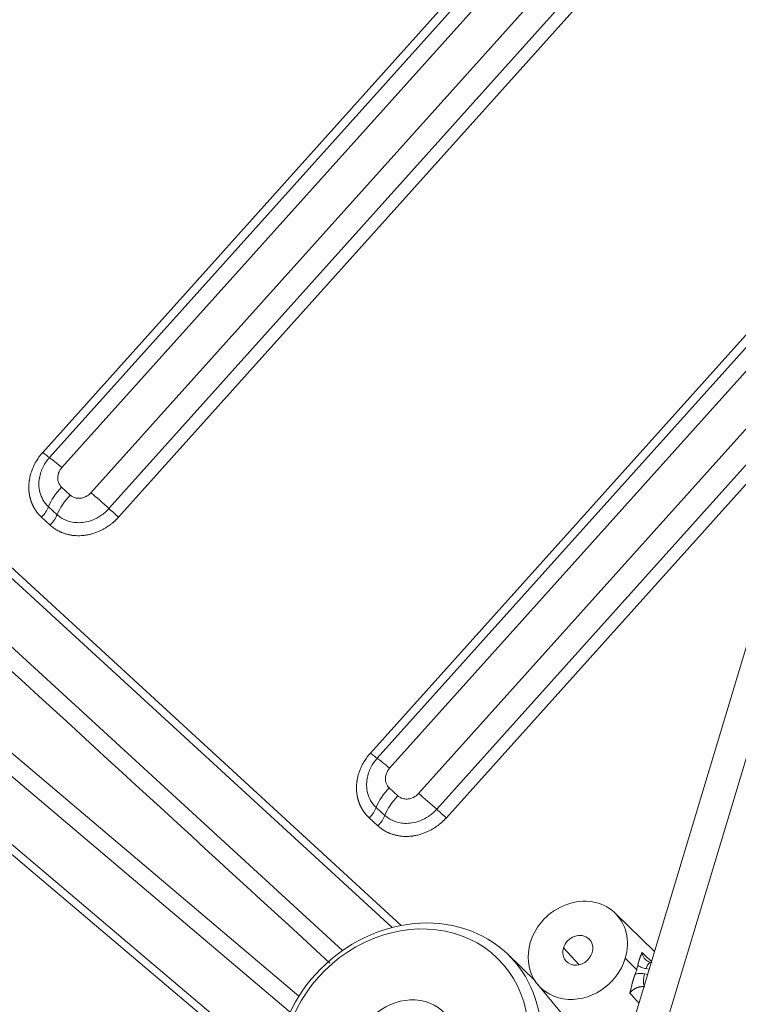
# Model space of a CAD drawing. Units: millimetres. Extents: x -737 to 1614, y -322 to 1018.
# Drawn here: x 896 to 919, y -305 to -274 of the extents above; entities that cross this region are included whole.
import ezdxf

# ---------------------------------------------------------------- set-up
doc = ezdxf.new("R2010")
doc.units = ezdxf.units.MM
doc.layers.add('1', color=7, linetype='Continuous', true_color=0xffffff)

msp = doc.modelspace()

# ---------------------------------------------------------------- linework, layer by layer
at = {"layer": '1', "color": 155, "linetype": 'Continuous', "lineweight": 18}
for p, q in [((983.81877, -81.96844), (913.13536, -316.83189)), ((929.36854, -259.40446), (912.6624, -314.91483)), ((916.1068, -303.47005), (914.87025, -302.26579)), ((912.36236, -304.39394), (911.5151, -303.56879)), ((916.00457, -303.80966), (916.0005, -303.80898)), ((912.44454, -304.50495), (914.90287, -307.46999))]:
    msp.add_line(p, q, dxfattribs=at)
at = {"layer": '1', "color": 155, "linetype": 'Continuous', "lineweight": 13}
for p, q in [((841.23658, -254.09894), (904.24966, -307.45177)), ((841.57306, -254.06654), (904.24643, -307.13174)), ((854.99762, -256.33647), (906.32195, -303.44284)), ((907.8847, -302.71702), (858.00935, -256.94054)), ((908.16947, -302.65263), (858.34773, -256.92537)), ((916.08966, -266.46321), (896.92657, -287.81586)), ((917.08873, -266.49547), (897.52745, -288.29181)), ((916.32705, -266.59828), (897.13618, -287.98189)), ((898.43782, -289.08087), (918.49828, -266.7283)), ((899.00306, -289.57925), (919.36281, -266.8932)), ((899.30586, -289.84624), (919.63548, -267.19376)), ((923.41724, -279.17884), (907.20168, -297.24654)), ((923.23656, -279.77912), (907.4113, -297.41257)), ((922.89878, -280.90139), (907.80257, -297.72249)), ((908.71294, -298.51155), (922.08228, -283.61462)), ((909.27817, -299.00993), (920.12495, -286.9238)), ((909.58098, -299.27692), (919.94158, -287.73252)), ((897.51579, -288.90845), (897.78715, -289.1575)), ((897.10706, -289.52154), (897.37842, -289.7706)), ((896.8881, -289.84998), (897.15946, -290.09904)), ((904.95602, -304.87668), (890.89292, -292.96953)), ((904.68171, -305.37458), (890.24088, -293.14761)), ((907.79091, -298.33913), (908.06226, -298.58818)), ((907.38218, -298.95222), (907.65353, -299.20128)), ((907.16321, -299.28067), (907.43457, -299.52972)), ((913.74076, -303.88928), (913.25207, -303.35988)), ((915.54885, -304.04588), (915.19131, -303.68021)), ((915.93971, -304.02516), (915.84148, -304.00894)), ((915.89081, -304.18763), (915.79259, -304.17141))]:
    msp.add_line(p, q, dxfattribs=at)
for centre, major_axis, ratio, start_param, end_param in [((896.72619, -287.59881), (0.44654, -0.40075), 0.05299928, 5.22467439, 5.92062926), ((897.90148, -288.69699), (0.83354, -0.74807), 0.05299434, 2.0830822, 2.77903708), ((897.88982, -289.31363), (0.75733, 0.82514), 0.49106329, 1.53006886, 2.22602374), ((898.16117, -289.56269), (0.75733, 0.82514), 0.49106329, 1.53006886, 2.22602374), ((898.81185, -289.48605), (-0.83354, 0.74807), 0.05299434, 4.52871997, 5.22467485), ((896.95909, -289.88199), (0.40571, 0.44204), 0.49106289, 4.67165521, 5.36761009), ((907.00131, -297.02949), (0.44654, -0.40075), 0.05299928, 5.22467439, 5.92062926), ((908.17659, -298.12768), (0.83354, -0.74807), 0.05299434, 2.0830822, 2.77903708), ((908.16493, -298.74431), (0.75733, 0.82514), 0.49106329, 1.53006886, 2.22602374), ((908.43629, -298.99337), (0.75733, 0.82514), 0.49106329, 1.53006886, 2.22602374), ((909.08696, -298.91673), (-0.83354, 0.74807), 0.05299434, 4.52871997, 5.22467485), ((907.23421, -299.31267), (0.40571, 0.44204), 0.49106289, 4.67165521, 5.36761009), ((908.29588, -306.57337), (3.00404, 2.77303), 0.87040152, 5.13977615, 9.89111475), ((915.94835, -304.1247), (-0.05215, -0.31572), 0.40753885, 3.14161979, 4.4050639)]:
    msp.add_ellipse(centre, major_axis=major_axis, ratio=ratio, start_param=start_param, end_param=end_param, dxfattribs=at)
at = {"layer": '1', "color": 155, "linetype": 'Continuous', "lineweight": 18}
for centre, major_axis, ratio, start_param, end_param in [((896.68773, -289.63292), (0.40571, 0.44204), 0.49106329, 4.67166135, 5.36761639), ((899.10549, -289.62917), (-0.44654, 0.40075), 0.05299434, 1.38712732, 2.0830825), ((906.96284, -299.0636), (0.40571, 0.44204), 0.49106329, 4.67166135, 5.36761639), ((909.38061, -299.05985), (-0.44654, 0.40075), 0.05299434, 1.38712732, 2.0830825), ((913.70256, -303.43429), (-1.21416, -1.12078), 0.87040152, 2.16649858, 5.30809124), ((908.39995, -306.68611), (3.2391, 2.99), 0.87040152, 5.17471897, 9.86710804), ((913.70256, -303.43429), (-0.3674, -0.33914), 0.87040152, 2.16649858, 5.30809124), ((913.70256, -303.43429), (-1.21416, -1.12078), 0.87040152, 5.30809124, 8.44968389), ((913.70256, -303.43429), (-0.3674, -0.33914), 0.87040152, 5.30809124, 8.44968389), ((914.03651, -303.79607), (-1.2334, -1.13855), 0.87040152, 2.07798132, 2.16649858), ((914.03651, -303.79607), (-1.2334, -1.13855), 0.87040152, 2.16649858, 2.25501588), ((915.89945, -304.28718), (-0.05215, -0.31572), 0.40753885, 4.4050639, 5.69993836), ((908.29588, -306.57337), (1.24915, 1.15309), 0.87040152, 5.30809124, 8.44968389)]:
    msp.add_ellipse(centre, major_axis=major_axis, ratio=ratio, start_param=start_param, end_param=end_param, dxfattribs=at)
at = {"layer": '1', "color": 155, "linetype": 'Continuous', "lineweight": 13}
for points, knots in [([(896.92657, -287.81586), (896.92379, -287.81897), (896.91609, -287.82757), (896.9015, -287.8442), (896.88092, -287.86836), (896.85475, -287.90036), (896.81891, -287.94652), (896.77829, -288.00318), (896.73851, -288.06454), (896.6985, -288.13236), (896.66407, -288.19764), (896.63371, -288.26232), (896.61203, -288.31263), (896.59021, -288.36761), (896.56629, -288.43438), (896.54447, -288.50573), (896.52776, -288.57116), (896.51673, -288.62223), (896.50908, -288.66403), (896.50222, -288.70858), (896.49493, -288.76797), (896.48858, -288.85543), (896.48841, -288.923), (896.48988, -288.96171), (896.48992, -288.96288), (896.48998, -288.96432), (896.49005, -288.96603), (896.49013, -288.96801), (896.49022, -288.97025), (896.49033, -288.97276), (896.49046, -288.97555), (896.49061, -288.97859), (896.49078, -288.98191), (896.49097, -288.98549), (896.49118, -288.98934), (896.49142, -288.99346), (896.49169, -288.99784), (896.49199, -289.00249), (896.49232, -289.0074), (896.49269, -289.01257), (896.4931, -289.01801), (896.49356, -289.02371), (896.49406, -289.02967), (896.49461, -289.03589), (896.49521, -289.04237), (896.49587, -289.04911), (896.49659, -289.05611), (896.49737, -289.06337), (896.49823, -289.07088), (896.49915, -289.07864), (896.50015, -289.08666), (896.50124, -289.09493), (896.50241, -289.10345), (896.50368, -289.11222), (896.50504, -289.12124), (896.5065, -289.1305), (896.50807, -289.14), (896.50975, -289.14974), (896.51155, -289.15973), (896.51348, -289.16995), (896.51553, -289.1804), (896.51772, -289.19108), (896.52005, -289.202), (896.52253, -289.21314), (896.52516, -289.2245), (896.52796, -289.23608), (896.53092, -289.24788), (896.53405, -289.2599), (896.53737, -289.27212), (896.54087, -289.28455), (896.54457, -289.29718), (896.54847, -289.31001), (896.55259, -289.32303), (896.55692, -289.33624), (896.56147, -289.34963), (896.56625, -289.36321), (896.57128, -289.37695), (896.57655, -289.39087), (896.58208, -289.40495), (896.58787, -289.41919), (896.59392, -289.43358), (896.60026, -289.44811), (896.60688, -289.46279), (896.61379, -289.47759), (896.62101, -289.49252), (896.62853, -289.50757), (896.63637, -289.52273), (896.64454, -289.53799), (896.65304, -289.55335), (896.66188, -289.56879), (896.67107, -289.58431), (896.68062, -289.5999), (896.69053, -289.61555), (896.70082, -289.63124), (896.71149, -289.64698), (896.72255, -289.66274), (896.73401, -289.67852), (896.74586, -289.69431), (896.75813, -289.7101), (896.77082, -289.72587), (896.78392, -289.74162), (896.79746, -289.75733), (896.81144, -289.77299), (896.82586, -289.78859), (896.84073, -289.80412), (896.85607, -289.81954), (896.87184, -289.83489), (896.88266, -289.84493), (896.8881, -289.84998)], [0, 0, 0, 0, 0.00515733, 0.01427994, 0.02737191, 0.04443843, 0.0654849, 0.09985561, 0.13105452, 0.15664319, 0.1983796, 0.22372977, 0.24686734, 0.2677955, 0.29893077, 0.33738874, 0.36356462, 0.3861797, 0.40523175, 0.41898385, 0.44520801, 0.48389782, 0.53504113, 0.53544549, 0.53597053, 0.53661623, 0.53738261, 0.53826966, 0.53927737, 0.54040576, 0.54165481, 0.54302453, 0.54451492, 0.54612597, 0.54785768, 0.54971005, 0.55168309, 0.55377678, 0.55599112, 0.55832613, 0.56078178, 0.56335809, 0.56605505, 0.56887266, 0.57181092, 0.57486982, 0.57804937, 0.58134956, 0.58477039, 0.58831187, 0.59197397, 0.59575672, 0.59966009, 0.6036841, 0.60782873, 0.61209399, 0.61647987, 0.62098637, 0.62561348, 0.6303612, 0.63522953, 0.64021846, 0.64532799, 0.65055812, 0.65590884, 0.66138015, 0.66697204, 0.67268451, 0.67851757, 0.68447121, 0.69054543, 0.69674024, 0.70305564, 0.70949165, 0.71604826, 0.72272548, 0.72952332, 0.73644177, 0.74348084, 0.75064051, 0.7579208, 0.76532168, 0.77284315, 0.7804852, 0.78824782, 0.79613099, 0.80413471, 0.81225896, 0.82050372, 0.82886898, 0.83735474, 0.845961, 0.85468774, 0.86353498, 0.87250267, 0.88159077, 0.89079918, 0.90012783, 0.90957662, 0.91914544, 0.92883416, 0.93864264, 0.94857075, 0.95861832, 0.9687852, 0.97907122, 0.98947621, 1, 1, 1, 1]), ([(897.13618, -287.98189), (897.09757, -288.02491), (897.02554, -288.1162), (896.93464, -288.26816), (896.86225, -288.43832), (896.81326, -288.63091), (896.79767, -288.84654), (896.82999, -289.08031), (896.92675, -289.31887), (897.03854, -289.45865), (897.10706, -289.52154)], [0, 0, 0, 0, 0.09464188, 0.1901416, 0.29213465, 0.40366028, 0.5283092, 0.6686167, 0.82551227, 1, 1, 1, 1]), ([(897.37842, -289.7706), (897.41714, -289.80614), (897.5011, -289.87078), (897.64642, -289.94735), (897.81454, -290.00163), (898.01127, -290.02781), (898.23903, -290.01452), (898.49436, -289.94603), (898.76394, -289.80572), (898.92778, -289.66312), (899.00306, -289.57925)], [0, 0, 0, 0, 0.09428408, 0.18877582, 0.28976998, 0.40056709, 0.52501042, 0.66576546, 0.82373569, 1, 1, 1, 1]), ([(897.15946, -290.09904), (897.16229, -290.10163), (897.16797, -290.10681), (897.17657, -290.11447), (897.18525, -290.12207), (897.19401, -290.12957), (897.20284, -290.137), (897.21174, -290.14435), (897.22072, -290.15162), (897.22977, -290.1588), (897.23889, -290.1659), (897.24808, -290.17292), (897.25734, -290.17985), (897.26668, -290.1867), (897.27608, -290.19346), (897.28555, -290.20014), (897.29509, -290.20673), (897.30469, -290.21323), (897.31436, -290.21965), (897.3241, -290.22597), (897.3339, -290.23222), (897.34377, -290.23837), (897.36935, -290.25398), (897.41149, -290.27786), (897.45701, -290.30029), (897.49193, -290.31614), (897.51926, -290.32801), (897.5579, -290.34354), (897.6204, -290.36606), (897.70461, -290.39077), (897.80801, -290.41241), (897.91382, -290.42617), (898.02147, -290.43196), (898.13037, -290.42972), (898.21101, -290.4221), (898.26697, -290.41449), (898.30254, -290.40904), (898.35087, -290.40031), (898.41423, -290.38663), (898.48832, -290.36707), (898.57536, -290.3392), (898.66822, -290.3035), (898.76588, -290.25878), (898.84353, -290.21716), (898.90734, -290.1793), (898.96307, -290.14384), (899.03181, -290.096), (899.0873, -290.05304), (899.12617, -290.02072), (899.14522, -290.00442), (899.16405, -289.98785), (899.18264, -289.97102), (899.201, -289.95393), (899.21912, -289.93659), (899.23699, -289.919), (899.25461, -289.90118), (899.27197, -289.88311), (899.28908, -289.86482), (899.30027, -289.85243), (899.30586, -289.84624)], [0, 0, 0, 0, 0.00520279, 0.01040628, 0.01561042, 0.02081519, 0.02602057, 0.03122651, 0.03643298, 0.04163997, 0.04684742, 0.05205531, 0.05726361, 0.06247229, 0.06768131, 0.07289063, 0.07810024, 0.08331009, 0.08852015, 0.0937304, 0.0989408, 0.10415133, 0.10936195, 0.1392094, 0.16904901, 0.17704898, 0.19024728, 0.20864424, 0.23224075, 0.2779451, 0.3236605, 0.36938338, 0.41510806, 0.46083133, 0.50655161, 0.51605986, 0.53090703, 0.55109308, 0.57661786, 0.61049036, 0.64458819, 0.68746627, 0.73033735, 0.77320116, 0.79238828, 0.81849944, 0.85153269, 0.89148485, 0.90135271, 0.91122021, 0.92108728, 0.93095385, 0.94081985, 0.95068521, 0.96054985, 0.97041371, 0.98027673, 0.99013884, 1, 1, 1, 1]), ([(907.20168, -297.24654), (907.1989, -297.24965), (907.1912, -297.25825), (907.17662, -297.27488), (907.15603, -297.29904), (907.12987, -297.33104), (907.09403, -297.3772), (907.05341, -297.43386), (907.01363, -297.49522), (906.97361, -297.56304), (906.93919, -297.62832), (906.90882, -297.693), (906.88714, -297.74332), (906.86533, -297.79829), (906.8414, -297.86506), (906.81959, -297.93641), (906.80287, -298.00184), (906.79185, -298.05291), (906.78419, -298.09471), (906.77733, -298.13927), (906.77005, -298.19865), (906.7637, -298.28611), (906.76352, -298.35369), (906.76499, -298.39239), (906.76504, -298.39356), (906.76509, -298.395), (906.76516, -298.39671), (906.76524, -298.39869), (906.76534, -298.40093), (906.76545, -298.40345), (906.76558, -298.40623), (906.76573, -298.40928), (906.76589, -298.41259), (906.76608, -298.41617), (906.76629, -298.42002), (906.76653, -298.42414), (906.7668, -298.42852), (906.7671, -298.43317), (906.76744, -298.43808), (906.76781, -298.44325), (906.76822, -298.44869), (906.76867, -298.45439), (906.76917, -298.46035), (906.76972, -298.46657), (906.77032, -298.47305), (906.77098, -298.47979), (906.7717, -298.48679), (906.77249, -298.49405), (906.77334, -298.50156), (906.77427, -298.50933), (906.77527, -298.51734), (906.77636, -298.52561), (906.77753, -298.53413), (906.77879, -298.5429), (906.78015, -298.55192), (906.78162, -298.56118), (906.78319, -298.57068), (906.78487, -298.58042), (906.78667, -298.59041), (906.78859, -298.60063), (906.79065, -298.61108), (906.79283, -298.62176), (906.79517, -298.63268), (906.79764, -298.64382), (906.80028, -298.65518), (906.80307, -298.66676), (906.80603, -298.67856), (906.80917, -298.69058), (906.81248, -298.7028), (906.81599, -298.71523), (906.81969, -298.72786), (906.82359, -298.74069), (906.8277, -298.75371), (906.83203, -298.76692), (906.83658, -298.78031), (906.84137, -298.79389), (906.8464, -298.80763), (906.85167, -298.82155), (906.85719, -298.83563), (906.86298, -298.84987), (906.86904, -298.86426), (906.87537, -298.87879), (906.882, -298.89347), (906.88891, -298.90827), (906.89612, -298.9232), (906.90365, -298.93825), (906.91149, -298.95341), (906.91966, -298.96868), (906.92816, -298.98403), (906.937, -298.99947), (906.94619, -299.01499), (906.95574, -299.03058), (906.96565, -299.04623), (906.97594, -299.06192), (906.98661, -299.07766), (906.99767, -299.09342), (907.00912, -299.1092), (907.02098, -299.12499), (907.03325, -299.14078), (907.04593, -299.15655), (907.05904, -299.1723), (907.07258, -299.18801), (907.08656, -299.20368), (907.10098, -299.21927), (907.11585, -299.2348), (907.13118, -299.25023), (907.14696, -299.26557), (907.15777, -299.27562), (907.16321, -299.28067)], [0, 0, 0, 0, 0.00515732, 0.01427992, 0.0273719, 0.04443842, 0.0654849, 0.09985562, 0.13105452, 0.15664317, 0.1983796, 0.22372978, 0.24686734, 0.2677955, 0.29893077, 0.33738874, 0.36356463, 0.38617971, 0.40523175, 0.41898386, 0.44520801, 0.48389782, 0.53504113, 0.53544549, 0.53597053, 0.53661623, 0.53738261, 0.53826966, 0.53927737, 0.54040576, 0.54165481, 0.54302454, 0.54451492, 0.54612597, 0.54785768, 0.54971006, 0.55168309, 0.55377678, 0.55599113, 0.55832613, 0.56078179, 0.5633581, 0.56605506, 0.56887266, 0.57181092, 0.57486983, 0.57804937, 0.58134956, 0.5847704, 0.58831187, 0.59197398, 0.59575672, 0.5996601, 0.6036841, 0.60782874, 0.61209399, 0.61647987, 0.62098637, 0.62561348, 0.6303612, 0.63522953, 0.64021847, 0.645328, 0.65055812, 0.65590884, 0.66138015, 0.66697204, 0.67268451, 0.67851757, 0.68447121, 0.69054543, 0.69674024, 0.70305565, 0.70949165, 0.71604826, 0.72272549, 0.72952332, 0.73644177, 0.74348084, 0.75064052, 0.7579208, 0.76532168, 0.77284315, 0.7804852, 0.78824782, 0.796131, 0.80413471, 0.81225896, 0.82050372, 0.82886898, 0.83735474, 0.845961, 0.85468774, 0.86353498, 0.87250267, 0.88159077, 0.89079918, 0.90012783, 0.90957662, 0.91914544, 0.92883416, 0.93864264, 0.94857075, 0.95861832, 0.9687852, 0.97907122, 0.98947621, 1, 1, 1, 1]), ([(907.4113, -297.41257), (907.37269, -297.45559), (907.30065, -297.54688), (907.20975, -297.69884), (907.13736, -297.869), (907.08837, -298.06159), (907.07278, -298.27722), (907.1051, -298.51099), (907.20186, -298.74955), (907.31366, -298.88933), (907.38218, -298.95222)], [0, 0, 0, 0, 0.09464188, 0.1901416, 0.29213465, 0.40366028, 0.5283092, 0.6686167, 0.82551227, 1, 1, 1, 1]), ([(907.65353, -299.20128), (907.69226, -299.23682), (907.77621, -299.30146), (907.92154, -299.37803), (908.08965, -299.43231), (908.28638, -299.45849), (908.51414, -299.4452), (908.76948, -299.37672), (909.03906, -299.23641), (909.2029, -299.0938), (909.27817, -299.00993)], [0, 0, 0, 0, 0.09428408, 0.18877582, 0.28976998, 0.40056709, 0.52501042, 0.66576546, 0.82373569, 1, 1, 1, 1]), ([(907.43457, -299.52972), (907.43741, -299.53231), (907.44308, -299.53749), (907.45169, -299.54515), (907.46037, -299.55275), (907.46912, -299.56026), (907.47795, -299.56769), (907.48685, -299.57503), (907.49583, -299.5823), (907.50488, -299.58948), (907.514, -299.59658), (907.52319, -299.6036), (907.53246, -299.61053), (907.54179, -299.61738), (907.55119, -299.62414), (907.56066, -299.63082), (907.5702, -299.63741), (907.57981, -299.64391), (907.58948, -299.65033), (907.59922, -299.65666), (907.60902, -299.6629), (907.61889, -299.66905), (907.64447, -299.68466), (907.68661, -299.70854), (907.73212, -299.73097), (907.76704, -299.74682), (907.79437, -299.75869), (907.83302, -299.77422), (907.89551, -299.79674), (907.97973, -299.82145), (908.08312, -299.84309), (908.18894, -299.85685), (908.29659, -299.86264), (908.40549, -299.8604), (908.48612, -299.85278), (908.54209, -299.84517), (908.57766, -299.83972), (908.62598, -299.831), (908.68935, -299.81731), (908.76343, -299.79776), (908.85048, -299.76988), (908.94333, -299.73418), (909.041, -299.68946), (909.11865, -299.64785), (909.18245, -299.60998), (909.23818, -299.57452), (909.30693, -299.52668), (909.36241, -299.48373), (909.40128, -299.4514), (909.42034, -299.4351), (909.43916, -299.41853), (909.45776, -299.4017), (909.47612, -299.38461), (909.49423, -299.36727), (909.5121, -299.34969), (909.52972, -299.33186), (909.54708, -299.31379), (909.5642, -299.2955), (909.57538, -299.28311), (909.58098, -299.27692)], [0, 0, 0, 0, 0.00520279, 0.01040628, 0.01561042, 0.02081519, 0.02602057, 0.03122651, 0.03643298, 0.04163997, 0.04684742, 0.05205531, 0.05726361, 0.06247229, 0.06768131, 0.07289063, 0.07810024, 0.08331009, 0.08852015, 0.0937304, 0.0989408, 0.10415133, 0.10936195, 0.1392094, 0.16904901, 0.17704898, 0.19024728, 0.20864424, 0.23224075, 0.2779451, 0.3236605, 0.36938338, 0.41510806, 0.46083133, 0.50655161, 0.51605986, 0.53090703, 0.55109308, 0.57661786, 0.61049037, 0.64458819, 0.68746627, 0.73033735, 0.77320116, 0.79238828, 0.81849944, 0.8515327, 0.89148485, 0.90135271, 0.91122021, 0.92108728, 0.93095385, 0.94081985, 0.95068521, 0.96054985, 0.97041371, 0.98027673, 0.99013884, 1, 1, 1, 1]), ([(915.75204, -303.61875), (915.75123, -303.61705), (915.73726, -303.58687), (915.72511, -303.54773), (915.71914, -303.50874), (915.71824, -303.50154)], [0, 0, 0, 0, 0.04665451, 0.82501566, 1, 1, 1, 1]), ([(915.80805, -304.57854), (915.80598, -304.5782), (915.80183, -304.57752), (915.79558, -304.57661), (915.78931, -304.57578), (915.78301, -304.57505), (915.7767, -304.57441), (915.77036, -304.57387), (915.76402, -304.57341), (915.75766, -304.57305), (915.75128, -304.57278), (915.74491, -304.5726), (915.73852, -304.57251), (915.73213, -304.57251), (915.72574, -304.57261), (915.71934, -304.57279), (915.71295, -304.57307), (915.70657, -304.57343), (915.70019, -304.57388), (915.69381, -304.57442), (915.68745, -304.57505), (915.6811, -304.57577), (915.67477, -304.57657), (915.66845, -304.57745), (915.66215, -304.57842), (915.65587, -304.57948), (915.64961, -304.58061), (915.64337, -304.58183), (915.63716, -304.58312), (915.63098, -304.5845), (915.62483, -304.58595), (915.61871, -304.58747), (915.61262, -304.58908), (915.60657, -304.59075), (915.60055, -304.5925), (915.59457, -304.59432), (915.58863, -304.59621), (915.58273, -304.59816), (915.57687, -304.60018), (915.57105, -304.60227), (915.56528, -304.60442), (915.55757, -304.6074), (915.5479, -304.61134), (915.53629, -304.61641), (915.52469, -304.62182), (915.5131, -304.62757), (915.50155, -304.63366), (915.49006, -304.64009), (915.47864, -304.64686), (915.4673, -304.65397), (915.45607, -304.66141), (915.44495, -304.66918), (915.43397, -304.67727), (915.42315, -304.68568), (915.4125, -304.69439), (915.40203, -304.70341), (915.39176, -304.71271), (915.38171, -304.72229), (915.3719, -304.73214), (915.36233, -304.74225), (915.35302, -304.7526), (915.34397, -304.76317), (915.33818, -304.7704), (915.33528, -304.77401)], [0, 0, 0, 0, 0.01246108, 0.02492248, 0.03738262, 0.04983994, 0.06229284, 0.07473975, 0.08717908, 0.09960928, 0.11202875, 0.12443594, 0.13682929, 0.14920723, 0.16156823, 0.17391075, 0.18623325, 0.19853422, 0.21081217, 0.22306558, 0.235293, 0.24749294, 0.25966398, 0.27180467, 0.28391361, 0.29598939, 0.30803065, 0.32003603, 0.33200418, 0.34393381, 0.35582361, 0.36767232, 0.37947868, 0.39124149, 0.40295953, 0.41463164, 0.42625666, 0.43783347, 0.44936098, 0.46083812, 0.47226383, 0.48363711, 0.50681292, 0.53019479, 0.55377418, 0.5775421, 0.60148914, 0.6256055, 0.64988097, 0.67430496, 0.69886657, 0.72355452, 0.74835727, 0.77326299, 0.79825959, 0.82333478, 0.8484761, 0.87367093, 0.89890652, 0.92417008, 0.94944874, 0.97472966, 1, 1, 1, 1])]:
    msp.add_open_spline(points, degree=3, knots=knots, dxfattribs=at)
for points in [[(897.52745, -288.29181), (897.50291, -288.31916), (897.45922, -288.37888), (897.41188, -288.48318), (897.38722, -288.61244), (897.40807, -288.76558), (897.46835, -288.86489), (897.51579, -288.90845)], [(897.78715, -289.1575), (897.81181, -289.18014), (897.86755, -289.21877), (897.96966, -289.25508), (898.10329, -289.26396), (898.27083, -289.21947), (898.38548, -289.13918), (898.43782, -289.08087)], [(892.03022, -291.07937), (896.66378, -295.33085), (901.29734, -299.58233), (905.9309, -303.8338)], [(907.80257, -297.72249), (907.77803, -297.74984), (907.73433, -297.80956), (907.687, -297.91386), (907.66233, -298.04312), (907.68319, -298.19627), (907.74346, -298.29557), (907.79091, -298.33913)], [(908.06226, -298.58818), (908.08692, -298.61082), (908.14267, -298.64945), (908.24477, -298.68576), (908.37841, -298.69464), (908.54595, -298.65015), (908.66059, -298.56986), (908.71294, -298.51155)], [(915.99809, -303.77093), (915.90482, -303.68114), (915.81154, -303.59134), (915.71824, -303.50154)], [(915.33528, -304.77401), (915.42987, -304.87991), (915.52444, -304.98582), (915.61899, -305.09173)]]:
    msp.add_open_spline(points, degree=3, dxfattribs=at)
at = {"layer": '1', "color": 155, "linetype": 'Continuous', "lineweight": 18}
for points, knots in [([(915.58403, -303.90833), (915.58443, -303.90648), (915.58521, -303.90277), (915.58641, -303.89723), (915.58762, -303.89171), (915.58884, -303.88621), (915.59008, -303.88073), (915.59133, -303.87527), (915.59259, -303.86982), (915.59386, -303.8644), (915.59515, -303.85899), (915.59645, -303.8536), (915.59777, -303.84823), (915.5991, -303.84288), (915.60043, -303.83755), (915.60179, -303.83224), (915.60315, -303.82694), (915.60452, -303.82167), (915.60591, -303.81641), (915.60731, -303.81118), (915.60872, -303.80596), (915.61014, -303.80077), (915.61158, -303.79559), (915.61302, -303.79043), (915.61447, -303.78529), (915.61594, -303.78017), (915.61742, -303.77507), (915.6189, -303.77), (915.6204, -303.76494), (915.62191, -303.7599), (915.62343, -303.75488), (915.62495, -303.74988), (915.62649, -303.7449), (915.62804, -303.73994), (915.62959, -303.735), (915.63116, -303.73008), (915.63274, -303.72518), (915.63432, -303.7203), (915.63591, -303.71544), (915.63752, -303.7106), (915.63913, -303.70579), (915.64075, -303.70099), (915.64237, -303.69621), (915.64401, -303.69146), (915.64565, -303.68672), (915.6473, -303.68201), (915.64896, -303.67732), (915.65293, -303.6662), (915.6593, -303.64885), (915.66806, -303.62588), (915.67701, -303.60318), (915.68446, -303.58481), (915.69059, -303.57006), (915.69552, -303.5583), (915.70084, -303.5455), (915.70649, -303.53169), (915.71241, -303.51686), (915.71624, -303.50678), (915.71824, -303.50154)], [0, 0, 0, 0, 0.00911231, 0.0182458, 0.02740241, 0.03658403, 0.04579257, 0.0550299, 0.06429787, 0.07359833, 0.0829331, 0.09230399, 0.10171276, 0.11116119, 0.12065101, 0.13018393, 0.13976166, 0.14938585, 0.15905815, 0.16878019, 0.17855356, 0.18837983, 0.19826055, 0.20819724, 0.21819139, 0.22824448, 0.23835795, 0.24853322, 0.25877168, 0.2690747, 0.27944363, 0.28987977, 0.30038443, 0.31095887, 0.32160433, 0.33232203, 0.34311317, 0.35397891, 0.3649204, 0.37593877, 0.3870351, 0.39821049, 0.40946597, 0.42080259, 0.43222136, 0.44372325, 0.45530924, 0.46698028, 0.52709474, 0.59019653, 0.65637733, 0.72571684, 0.76039002, 0.799471, 0.84296695, 0.89088376, 0.94322656, 1, 1, 1, 1]), ([(916.03415, -303.82728), (916.0068, -303.82266), (915.95048, -303.80732), (915.87045, -303.76525), (915.80048, -303.70188), (915.76559, -303.64745), (915.75204, -303.61875)], [0, 0, 0, 0, 0.21972826, 0.46544336, 0.73745612, 1, 1, 1, 1]), ([(915.33528, -304.77401), (915.33655, -304.76916), (915.33905, -304.75963), (915.34267, -304.74552), (915.34613, -304.73188), (915.34942, -304.7187), (915.35256, -304.706), (915.35555, -304.69378), (915.3584, -304.68204), (915.36111, -304.67078), (915.36369, -304.66001), (915.36614, -304.64973), (915.36847, -304.63995), (915.37068, -304.63066), (915.37528, -304.61148), (915.38227, -304.58256), (915.39177, -304.54391), (915.40119, -304.50649), (915.40883, -304.47693), (915.41464, -304.45502), (915.41856, -304.44042), (915.4225, -304.42598), (915.42646, -304.41169), (915.43044, -304.39754), (915.43443, -304.38356), (915.43845, -304.36973), (915.44249, -304.35605), (915.44656, -304.34253), (915.45064, -304.32917), (915.45475, -304.31597), (915.45889, -304.30292), (915.46305, -304.29004), (915.46724, -304.27732), (915.47145, -304.26476), (915.4757, -304.25236), (915.47997, -304.24013), (915.48428, -304.22806), (915.48861, -304.21616), (915.49298, -304.20443), (915.49738, -304.19285), (915.50035, -304.18525), (915.50183, -304.18146)], [0, 0, 0, 0, 0.02675888, 0.05257131, 0.07743771, 0.10135854, 0.12433425, 0.14636532, 0.16745226, 0.18759559, 0.20679589, 0.22505378, 0.24236993, 0.25874511, 0.27418016, 0.34348817, 0.40965591, 0.47276301, 0.53290102, 0.55721217, 0.58115601, 0.60474152, 0.62797809, 0.65087552, 0.67344407, 0.69569444, 0.7176378, 0.7392858, 0.76065054, 0.78174464, 0.80258118, 0.82317375, 0.84353641, 0.86368371, 0.88363065, 0.90339271, 0.92298578, 0.94242618, 0.9617306, 0.98091608, 1, 1, 1, 1])]:
    msp.add_open_spline(points, degree=3, knots=knots, dxfattribs=at)
for points in [[(915.79259, -304.17141), (915.76088, -304.16617), (915.69701, -304.16007), (915.59952, -304.16352), (915.53446, -304.17408), (915.50183, -304.18146)], [(915.84148, -304.00894), (915.79907, -304.00193), (915.71346, -303.97993), (915.62645, -303.93675), (915.58403, -303.90833)]]:
    msp.add_open_spline(points, degree=3, dxfattribs=at)

doc.saveas('drawing.dxf')
